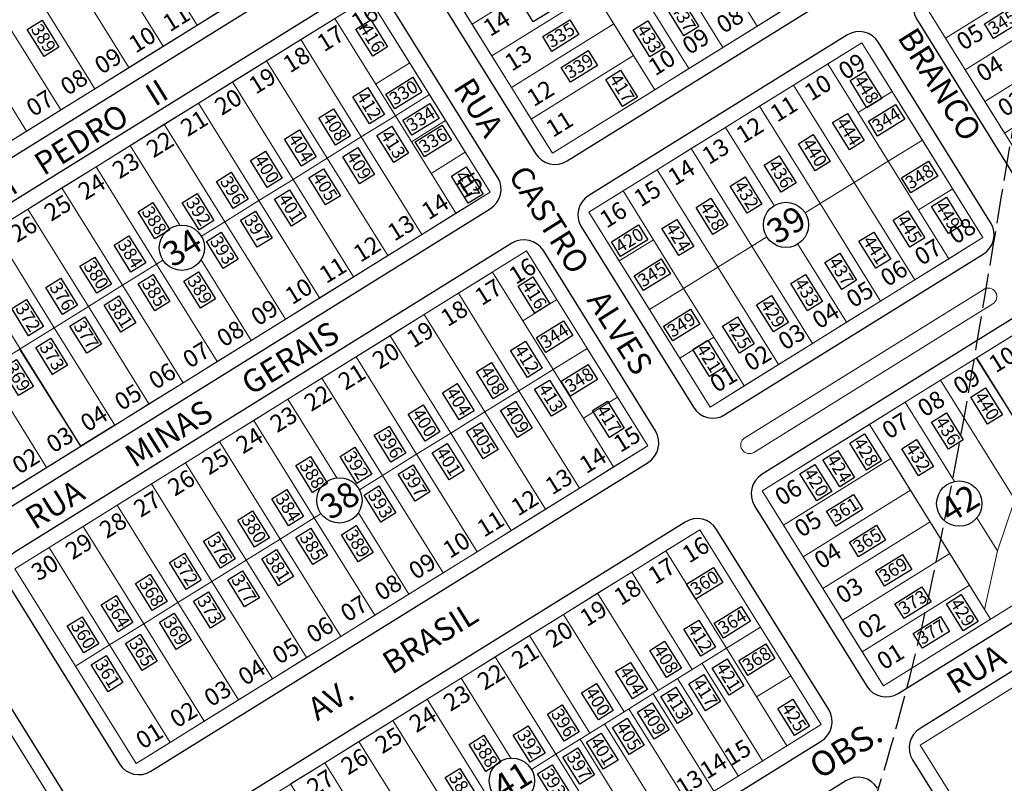
# Model space of a CAD drawing. Units: millimetres. Extents: x 278 to 16114, y -438 to 4718.
# Drawn here: x 13501 to 13844, y 2677 to 2943 of the extents above; entities that cross this region are included whole.
import ezdxf

# ---------------------------------------------------------------- set-up
doc = ezdxf.new("R2010")
doc.units = ezdxf.units.MM
doc.linetypes.add('ACAD_ISO02W100', pattern=[15, 12, -3])
for name, color, linetype in [('calçadas', 252, 'Continuous'), ('CONFRONTANTES', 7, 'Continuous'), ('N lote', 176, 'Continuous'), ('N quadra', 7, 'Continuous')]:
    doc.layers.add(name, color=color, linetype=linetype)
for name, color, linetype, lineweight in [('CANTEIROS', 3, 'Continuous', 9), ('lotes', 30, 'Continuous', 5), ('nomes ruas', 7, 'Continuous', 40), ('perimetro urbano', 253, 'Continuous', 40), ('quadras', 7, 'Continuous', 5)]:
    doc.layers.add(name, color=color, linetype=linetype, lineweight=lineweight)
doc.styles.add('style1', font='trebuc.ttf')

msp = doc.modelspace()

# ---------------------------------------------------------------- linework, layer by layer
for centre in [(13767.92832, 2871.64426), (13557.32098, 2863.6554), (13612.24966, 2775.53857), (13828.34385, 2774.42098), (13672.3561, 2677.79246)]:
    msp.add_circle(centre, 7.89011)
at = {"color": 5, "linetype": 'ACAD_ISO02W100'}
for points in [[(13389.16402, 2314.45662), (13628.35292, 2458.61666), (13752.9174, 2569.1357), (13793.50598, 2654.47337), (13957.70829, 3203.20292), (13990.25986, 3279.02645), (13984.22792, 3314.59993), (13998.10169, 3327.26163), (14019.81715, 3341.73211), (14050.58071, 3365.24667), (14064.4545, 3384.54071), (14081.94759, 3420.71704), (14112.71118, 3455.08451), (14122.36255, 3482.81973), (14145.88762, 3496.08432), (14219.59958, 3542.0788), (14261.13043, 3597.4285), (14299.30518, 3630.97372), (14322.79733, 3646.9077), (14365.78658, 3679.29686), (14378.82977, 3727.89034), (14380.01568, 3788.92852), (14357.48703, 3858.26323), (14363.54363, 3929.86222), (14369.5169, 4014.94022), (14377.25271, 4125.05877), (14394.37264, 4150.95842), (14411.49256, 4168.99565), (14455.91166, 4181.48287), (14549.58797, 4212.64187), (14645.50282, 4259.98598), (14696.42065, 4302.59579)], [(13203.47098, 2583.16953), (13198.85586, 2626.99515), (13168.85677, 2655.82788), (13168.85695, 2714.64645), (13119.24313, 2775.7718), (13160.78053, 2806.91091), (13152.70389, 2823.05721), (12966.94067, 3104.46431), (12975.01751, 3151.74981), (13008.80769, 3182.66517), (13082.1983, 3240.7401), (13171.89781, 3264.17366), (13244.2691, 3316.13541), (13313.58253, 3390.51215), (13420.41594, 3571.08023), (13526.67384, 3658.38879), (13650.94165, 3789.80177), (13720.5302, 3844.92554), (13806.26156, 3855.49023), (13903.34541, 3842.96851), (14021.88001, 3837.45076), (14115.25497, 3839.52456), (14189.26338, 3878.93194), (14218.94722, 3883.84927), (14302.74596, 3875.70847), (14342.82363, 3877.63638), (14351.39641, 3884.27731), (14357.84017, 3895.42511)]]:
    msp.add_spline(points, degree=3, dxfattribs=at)
at = {"layer": 'calçadas'}
msp.add_line((13788.80343, 2677.76791), (13615.5328, 2570.09577), dxfattribs=at)
for points in [[(13437.03038, 2857.34952), (13610.30101, 2965.02166, 0.414213562), (13612.8735, 2976.03903), (13573.81596, 3038.8921, 0.414213562), (13562.79859, 3041.46459), (13389.52797, 2933.79245, 0.414213562), (13386.95548, 2922.77508), (13426.01302, 2859.92201, 0.414213562)], [(13691.67463, 2893.93902), (13781.7074, 2949.88631, 0.414213562), (13784.27989, 2960.90367), (13745.22235, 3023.75674, 0.414213562), (13734.20499, 3026.32923), (13644.17221, 2970.38195, 0.414213562), (13641.59972, 2959.36458), (13680.65726, 2896.51151, 0.414213562)], [(13863.53436, 2878.07413), (13953.56714, 2934.02142, 0.414213562), (13956.13963, 2945.03878), (13917.08209, 3007.89185, 0.414213562), (13906.06473, 3010.46434), (13816.03195, 2954.51705, 0.414213562), (13813.45946, 2943.49969), (13852.517, 2880.64662, 0.414213562)], [(13491.56555, 2769.58919), (13664.83617, 2877.26133, 0.414213562), (13667.40866, 2888.2787), (13628.35112, 2951.13177, 0.414213562), (13617.33376, 2953.70426), (13444.06313, 2846.03212, 0.414213562), (13441.49064, 2835.01475), (13480.54818, 2772.16168, 0.414213562)], [(13746.66313, 2805.44915), (13836.69591, 2861.39644, 0.414213562), (13839.2684, 2872.4138), (13800.21086, 2935.26688, 0.414213562), (13789.1935, 2937.83937), (13699.16072, 2881.89208, 0.414213562), (13696.58823, 2870.87471), (13735.64577, 2808.02164, 0.414213562)], [(13546.55405, 2681.09933), (13719.82468, 2788.77147, 0.414213562), (13722.39717, 2799.78883), (13683.33963, 2862.6419, 0.414213562), (13672.32227, 2865.21439), (13499.05164, 2757.54225, 0.414213562), (13496.47915, 2746.52489), (13535.53669, 2683.67182, 0.414213562)], [(13807.07867, 2708.22588), (13897.11145, 2764.17316, 0.414213562), (13899.68394, 2775.19053), (13860.6264, 2838.0436, 0.414213562), (13849.60904, 2840.61609), (13759.57626, 2784.6688, 0.414213562), (13757.00377, 2773.65144), (13796.06131, 2710.79837, 0.414213562)], [(13606.96959, 2583.87605), (13780.24022, 2691.54819, 0.414213562), (13782.81271, 2702.56555), (13743.75517, 2765.41862, 0.414213562), (13732.73781, 2767.99111), (13559.46718, 2660.31897, 0.414213562), (13556.89469, 2649.30161), (13595.95223, 2586.44854, 0.414213562)], [(13862.15543, 2619.594), (13952.18821, 2675.54128, 0.414213562), (13954.7607, 2686.55865), (13915.70315, 2749.41172, 0.414213562), (13904.68579, 2751.98421), (13814.65301, 2696.03692, 0.414213562), (13812.08052, 2685.01956), (13851.13806, 2622.16649, 0.414213562)], [(13341.20298, 2553.49207), (13514.47361, 2661.16421, 0.414213562), (13517.0461, 2672.18157), (13477.98856, 2735.03464, 0.414213562), (13466.97119, 2737.60713), (13293.70057, 2629.935, 0.414213562), (13291.12808, 2618.91763), (13330.18562, 2556.06456, 0.414213562)]]:
    msp.add_lwpolyline(points, format="xyb", close=True, dxfattribs=at)
for points in [[(13676.62049, 2947.58267), (13686.04942, 2953.44191), (13689.27162, 2948.25661), (13679.84269, 2942.39737)], [(13731.68167, 2950.24362), (13737.54091, 2940.81468), (13732.35561, 2937.59248), (13726.49637, 2947.02142)], [(13837.09728, 2941.79222), (13846.52622, 2947.65146), (13849.74842, 2942.46615), (13840.31948, 2936.60692)], [(13508.6044, 2943.01689), (13514.46364, 2933.58795), (13509.27833, 2930.36575), (13503.4191, 2939.79469)], [(13623.19037, 2943.10507), (13629.04961, 2933.67613), (13623.86431, 2930.45393), (13618.00507, 2939.88287)], [(13683.10643, 2937.33271), (13692.53537, 2943.19195), (13695.75757, 2938.00664), (13686.32863, 2932.1474)], [(13719.79055, 2942.85435), (13725.64979, 2933.42542), (13720.46448, 2930.20322), (13714.60525, 2939.63215)], [(13689.59236, 2926.54328), (13699.0213, 2932.40252), (13702.2435, 2927.21721), (13692.81457, 2921.35797)], [(13710.27571, 2925.57685), (13716.13495, 2916.14791), (13710.94965, 2912.92571), (13705.09041, 2922.35465)], [(13795.46455, 2925.16209), (13801.32379, 2915.73316), (13796.13848, 2912.51096), (13790.27924, 2921.93989)], [(13628.37603, 2917.27927), (13637.80496, 2923.13851), (13641.02717, 2917.9532), (13631.59823, 2912.09397)], [(13622.10916, 2919.53165), (13627.9684, 2910.10272), (13622.7831, 2906.88052), (13616.92386, 2916.30945)], [(13610.21804, 2912.14239), (13616.07728, 2902.71345), (13610.89198, 2899.49125), (13605.03274, 2908.92019)], [(13634.32147, 2908.10825), (13643.75041, 2913.96749), (13646.97261, 2908.78218), (13637.54367, 2902.92294)], [(13796.65642, 2907.81483), (13806.08536, 2913.67407), (13809.30756, 2908.48877), (13799.87862, 2902.62953)], [(13789.34024, 2910.50691), (13795.19948, 2901.07798), (13790.01417, 2897.85578), (13784.15493, 2907.28471)], [(13598.32692, 2904.75313), (13604.18616, 2895.32419), (13599.00085, 2892.10199), (13593.14162, 2901.53092)], [(13630.50683, 2906.01776), (13636.36607, 2896.58883), (13631.18077, 2893.36662), (13625.32153, 2902.79556)], [(13638.64543, 2900.55565), (13648.07437, 2906.41488), (13651.29657, 2901.22958), (13641.86763, 2895.37034)], [(13777.44912, 2903.11765), (13783.30835, 2893.68871), (13778.12305, 2890.46651), (13772.26381, 2899.89545)], [(13586.4358, 2897.36386), (13592.29504, 2887.93492), (13587.10973, 2884.71272), (13581.25049, 2894.14166)], [(13618.61571, 2898.6285), (13624.47495, 2889.19956), (13619.28965, 2885.97736), (13613.43041, 2895.4063)], [(13765.558, 2895.72838), (13771.41723, 2886.29945), (13766.23193, 2883.07725), (13760.37269, 2892.50618)], [(13808.20401, 2887.99061), (13817.63294, 2893.84984), (13820.85514, 2888.66454), (13811.42621, 2882.8053)], [(13606.72459, 2891.23923), (13612.58383, 2881.8103), (13607.39852, 2878.5881), (13601.53929, 2888.01703)], [(13656.45083, 2891.82816), (13662.31007, 2882.39922), (13657.12477, 2879.17702), (13651.26553, 2888.60596)], [(13574.54468, 2889.9746), (13580.40392, 2880.54566), (13575.21861, 2877.32346), (13569.35937, 2886.7524)], [(13753.66687, 2888.33912), (13759.52611, 2878.91018), (13754.34081, 2875.68798), (13748.48157, 2885.11692)], [(13594.83347, 2883.84997), (13600.69271, 2874.42103), (13595.5074, 2871.19883), (13589.64817, 2880.62777)], [(13562.65356, 2882.58533), (13568.51279, 2873.1564), (13563.32749, 2869.93419), (13557.46825, 2879.36313)], [(13741.77575, 2880.94986), (13747.63499, 2871.52092), (13742.44969, 2868.29872), (13736.59045, 2877.72765)], [(13823.8516, 2881.27425), (13829.71083, 2871.84531), (13824.52553, 2868.62311), (13818.66629, 2878.05205)], [(13547.23466, 2879.38645), (13553.0939, 2869.95751), (13547.90859, 2866.73531), (13542.04936, 2876.16425)], [(13582.94235, 2876.4607), (13588.80159, 2867.03177), (13583.61628, 2863.80957), (13577.75704, 2873.2385)], [(13810.45242, 2876.53228), (13816.31166, 2867.10334), (13811.12636, 2863.88114), (13805.26712, 2873.31008)], [(13729.88463, 2873.56059), (13735.74387, 2864.13165), (13730.55856, 2860.90945), (13724.69933, 2870.33839)], [(13707.06687, 2865.77927), (13716.49581, 2871.63851), (13719.71801, 2866.45321), (13710.28907, 2860.59397)], [(13538.87131, 2867.8068), (13544.73055, 2858.37787), (13539.54525, 2855.15567), (13533.68601, 2864.5846)], [(13571.05123, 2869.07144), (13576.91046, 2859.6425), (13571.72516, 2856.4203), (13565.86592, 2865.84924)], [(13798.5613, 2869.14302), (13804.42054, 2859.71408), (13799.23523, 2856.49188), (13793.376, 2865.92082)], [(13526.98019, 2860.41754), (13532.83943, 2850.9886), (13527.65412, 2847.7664), (13521.79489, 2857.19534)], [(13715.01002, 2853.88712), (13724.43895, 2859.74636), (13727.66115, 2854.56105), (13718.23222, 2848.70182)], [(13786.67018, 2861.75375), (13792.52942, 2852.32482), (13787.34411, 2849.10261), (13781.48488, 2858.53155)], [(13515.08907, 2853.02827), (13520.94831, 2843.59934), (13515.763, 2840.37714), (13509.90377, 2849.80607)], [(13547.26898, 2854.29291), (13553.12822, 2844.86397), (13547.94292, 2841.64177), (13542.08368, 2851.07071)], [(13563.13957, 2855.25656), (13568.9988, 2845.82763), (13563.8135, 2842.60542), (13557.95426, 2852.03436)], [(13679.72646, 2853.51365), (13685.5857, 2844.08472), (13680.40039, 2840.86251), (13674.54116, 2850.29145)], [(13774.77906, 2854.36449), (13780.6383, 2844.93555), (13775.45299, 2841.71335), (13769.59375, 2851.14229)], [(13503.19795, 2845.63901), (13509.05719, 2836.21007), (13503.87188, 2832.98787), (13498.01264, 2842.41681)], [(13535.37786, 2846.90365), (13541.2371, 2837.47471), (13536.05179, 2834.25251), (13530.19256, 2843.68145)], [(13762.88794, 2846.97522), (13768.74717, 2837.54629), (13763.56187, 2834.32409), (13757.70263, 2843.75302)], [(13725.22262, 2836.33205), (13734.65155, 2842.19128), (13737.87375, 2837.00598), (13728.44482, 2831.14674)], [(13523.48674, 2839.51438), (13529.34598, 2830.08545), (13524.16067, 2826.86324), (13518.30144, 2836.29218)], [(13750.99682, 2839.58596), (13756.85605, 2830.15702), (13751.67075, 2826.93482), (13745.81151, 2836.36376)], [(13680.96775, 2832.36813), (13690.39668, 2838.22737), (13693.61888, 2833.04207), (13684.18995, 2827.18283)], [(13511.59562, 2832.12512), (13517.45486, 2822.69618), (13512.26955, 2819.47398), (13506.41031, 2828.90292)], [(13677.09767, 2831.04179), (13682.95691, 2821.61285), (13677.7716, 2818.39065), (13671.91237, 2827.81959)], [(13740.62452, 2831.4103), (13746.48376, 2821.98137), (13741.29846, 2818.75917), (13735.43922, 2828.1881)], [(13499.7045, 2824.73585), (13505.56374, 2815.30692), (13500.37843, 2812.08472), (13494.51919, 2821.51365)], [(13665.20655, 2823.65252), (13671.06579, 2814.22359), (13665.88048, 2811.00138), (13660.02125, 2820.43032)], [(13689.59203, 2817.07823), (13699.02097, 2822.93747), (13702.24317, 2817.75216), (13692.81423, 2811.89292)], [(13653.31543, 2816.26326), (13659.17467, 2806.83432), (13653.98936, 2803.61212), (13648.13012, 2813.04106)], [(13685.49534, 2817.52789), (13691.35458, 2808.09896), (13686.16927, 2804.87676), (13680.31004, 2814.30569)], [(13837.4991, 2814.77849), (13843.35834, 2805.34955), (13838.17303, 2802.12735), (13832.3138, 2811.55629)], [(13641.42431, 2808.87399), (13647.28354, 2799.44506), (13642.09824, 2796.22286), (13636.239, 2805.65179)], [(13673.60422, 2810.13863), (13679.46346, 2800.70969), (13674.27815, 2797.48749), (13668.41892, 2806.91643)], [(13705.6864, 2810.15357), (13711.54564, 2800.72464), (13706.36033, 2797.50243), (13700.50109, 2806.93137)], [(13823.85137, 2806.05777), (13829.7106, 2796.62884), (13824.5253, 2793.40664), (13818.66606, 2802.83557)], [(13629.53319, 2801.48473), (13635.39242, 2792.05579), (13630.20712, 2788.83359), (13624.34788, 2798.26253)], [(13661.7131, 2802.74937), (13667.57234, 2793.32043), (13662.38703, 2790.09823), (13656.52779, 2799.52716)], [(13795.31691, 2798.71406), (13801.17615, 2789.28512), (13795.99084, 2786.06292), (13790.13161, 2795.49186)], [(13617.64206, 2794.09546), (13623.5013, 2784.66653), (13618.316, 2781.44433), (13612.45676, 2790.87326)], [(13649.82198, 2795.3601), (13655.68122, 2785.93116), (13650.49591, 2782.70896), (13644.63667, 2792.1379)], [(13813.47907, 2796.79202), (13819.33831, 2787.36308), (13814.153, 2784.14088), (13808.29377, 2793.56982)], [(13602.22317, 2790.89658), (13608.08241, 2781.46765), (13602.8971, 2778.24545), (13597.03786, 2787.67438)], [(13785.98977, 2792.94927), (13791.84901, 2783.52033), (13786.6637, 2780.29813), (13780.80446, 2789.72707)], [(13637.93086, 2787.97084), (13643.79009, 2778.5419), (13638.60479, 2775.3197), (13632.74555, 2784.74864)], [(13777.99508, 2788.07137), (13783.85432, 2778.64244), (13778.66901, 2775.42024), (13772.80977, 2784.84917)], [(13626.03973, 2780.58157), (13631.89897, 2771.15264), (13626.71367, 2767.93043), (13620.85443, 2777.35937)], [(13593.85982, 2779.31694), (13599.71906, 2769.888), (13594.53375, 2766.6658), (13588.67452, 2776.09473)], [(13782.07321, 2771.7746), (13791.50215, 2777.63384), (13794.72435, 2772.44853), (13785.29541, 2766.5893)], [(13581.9687, 2771.92767), (13587.82794, 2762.49873), (13582.64263, 2759.27653), (13576.78339, 2768.70547)], [(13618.12807, 2766.76669), (13623.98731, 2757.33776), (13618.80201, 2754.11556), (13612.94277, 2763.54449)], [(13790.01636, 2761.01503), (13799.4453, 2766.87427), (13802.6675, 2761.68896), (13793.23856, 2755.82972)], [(13570.07758, 2764.53841), (13575.93682, 2755.10947), (13570.75151, 2751.88727), (13564.89227, 2761.31621)], [(13602.25749, 2765.80304), (13608.11673, 2756.37411), (13602.93142, 2753.15191), (13597.07219, 2762.58084)], [(13558.18646, 2757.14914), (13564.04569, 2747.72021), (13558.86039, 2744.498), (13553.00115, 2753.92694)], [(13590.36637, 2758.41378), (13596.22561, 2748.98484), (13591.0403, 2745.76264), (13585.18107, 2755.19158)], [(13799.09425, 2750.82175), (13808.52319, 2756.68099), (13811.74539, 2751.49568), (13802.31645, 2745.63645)], [(13546.29533, 2749.75988), (13552.15457, 2740.33094), (13546.96927, 2737.10874), (13541.11003, 2746.53768)], [(13578.47525, 2751.02452), (13584.33449, 2741.59558), (13579.14918, 2738.37338), (13573.28994, 2747.80231)], [(13733.2793, 2746.29161), (13742.70823, 2752.15085), (13745.93043, 2746.96555), (13736.5015, 2741.10631)], [(13566.58413, 2743.63525), (13572.44336, 2734.20631), (13567.25806, 2730.98411), (13561.39882, 2740.41305)], [(13805.90266, 2739.49589), (13815.33159, 2745.35513), (13818.55379, 2740.16983), (13809.12486, 2734.31059)], [(13829.03893, 2742.74304), (13834.89817, 2733.3141), (13829.71287, 2730.0919), (13823.85363, 2739.52084)], [(13534.40421, 2742.37061), (13540.26345, 2732.94168), (13535.07815, 2729.71948), (13529.21891, 2739.14841)], [(13554.69301, 2736.24599), (13560.55224, 2726.81705), (13555.36694, 2723.59485), (13549.5077, 2733.02379)], [(13742.92455, 2732.70058), (13752.35349, 2738.55982), (13755.57569, 2733.37451), (13746.14676, 2727.51528)], [(13522.51309, 2734.98135), (13528.37233, 2725.55241), (13523.18702, 2722.33021), (13517.32779, 2731.75915)], [(13737.51321, 2733.81851), (13743.37245, 2724.38957), (13738.18714, 2721.16737), (13732.32791, 2730.59631)], [(13812.32077, 2729.16759), (13821.7497, 2735.02683), (13824.9719, 2729.84153), (13815.54297, 2723.98229)], [(13542.80188, 2728.85672), (13548.66112, 2719.42779), (13543.47582, 2716.20558), (13537.61658, 2725.63452)], [(13725.62209, 2726.42924), (13731.48133, 2717.00031), (13726.29602, 2713.77811), (13720.43678, 2723.20704)], [(13751.43506, 2719.67584), (13760.864, 2725.53508), (13764.0862, 2720.34978), (13754.65726, 2714.49054)], [(13530.91076, 2721.46746), (13536.77, 2712.03852), (13531.58469, 2708.81632), (13525.72546, 2718.24526)], [(13713.73097, 2719.03998), (13719.5902, 2709.61104), (13714.4049, 2706.38884), (13708.54566, 2715.81778)], [(13747.40423, 2720.30461), (13753.26346, 2710.87568), (13748.07816, 2707.65347), (13742.21892, 2717.08241)], [(13739.24654, 2714.77909), (13745.10578, 2705.35015), (13739.92047, 2702.12795), (13734.06124, 2711.55689)], [(13701.83985, 2711.65072), (13707.69908, 2702.22178), (13702.51378, 2698.99958), (13696.65454, 2708.42851)], [(13729.48392, 2710.42679), (13735.34315, 2700.99786), (13730.15785, 2697.77566), (13724.29861, 2707.20459)], [(13721.32623, 2704.90127), (13727.18547, 2695.47233), (13722.00017, 2692.25013), (13716.14093, 2701.67907)], [(13770.25654, 2706.21965), (13776.11578, 2696.79071), (13770.93048, 2693.56851), (13765.07124, 2702.99745)], [(13689.94872, 2704.26145), (13695.80796, 2694.83251), (13690.62266, 2691.61031), (13684.76342, 2701.03925)], [(13712.60847, 2699.56212), (13718.46771, 2690.13319), (13713.2824, 2686.91099), (13707.42316, 2696.33992)], [(13678.0576, 2696.87219), (13683.91684, 2687.44325), (13678.73154, 2684.22105), (13672.8723, 2693.64999)], [(13662.63871, 2693.67331), (13668.49794, 2684.24437), (13663.31264, 2681.02217), (13657.4534, 2690.4511)], [(13703.51738, 2694.40934), (13709.37662, 2684.98041), (13704.19132, 2681.7582), (13698.33208, 2691.18714)], [(13695.35965, 2689.25656), (13701.21889, 2679.82762), (13696.03359, 2676.60542), (13690.17435, 2686.03436)], [(13654.27536, 2682.09366), (13660.1346, 2672.66472), (13654.94929, 2669.44252), (13649.09005, 2678.87146)], [(13686.45527, 2683.35829), (13692.31451, 2673.92936), (13687.12921, 2670.70716), (13681.26997, 2680.13609)]]:
    msp.add_lwpolyline(points, close=True, dxfattribs=at)
msp.add_arc((13793.02586, 2670.97298), 8, 31.8572402, 121.8572402, dxfattribs=at)
at = {"layer": 'CANTEIROS', "extrusion": (0, 0, -1)}
msp.add_lwpolyline([(-13752.60901, 2793.25803), (-13752.60901, 2793.25803, 0.414213562), (-13753.5737, 2797.38954), (-13836.85851, 2849.14358, 0.414213562), (-13840.99002, 2848.17889), (-13840.99002, 2848.17889, 0.414213562), (-13840.02534, 2844.04738), (-13756.74052, 2792.29335, 0.414213562)], format="xyb", close=True, dxfattribs=at)
at = {"layer": 'CONFRONTANTES', "color": 1, "linetype": 'Continuous'}
for p, q in [((13522.05179, 2794.4204), (13500.85519, 2828.34229)), ((13533.94291, 2801.80967), (13522.05179, 2794.4204))]:
    msp.add_line(p, q, dxfattribs=at)
at = {"layer": 'lotes'}
for p, q in [((13782.4895, 2927.78669), (13794.38062, 2935.17595)), ((13794.38062, 2935.17595), (13815.4928, 2901.20132)), ((13803.60168, 2893.81205), (13782.4895, 2927.78669)), ((13804.93671, 2918.18863), (13793.04559, 2910.79937)), ((13815.4928, 2901.20132), (13803.60168, 2893.81205)), ((13826.04889, 2884.214), (13814.15777, 2876.82474))]:
    msp.add_line(p, q, dxfattribs=at)
for points in [[(13562.6456, 2941.29485), (13574.53672, 2948.68411), (13553.42453, 2982.65874), (13541.53341, 2975.26948)], [(13757.83423, 2940.93802), (13769.72536, 2948.32729), (13748.61317, 2982.30192), (13736.72205, 2974.91266)], [(13550.75448, 2933.90558), (13562.6456, 2941.29485), (13541.53341, 2975.26948), (13529.64229, 2967.88022)], [(13658.51386, 2941.61882), (13694.18723, 2963.78662), (13687.32577, 2974.82837), (13651.6524, 2952.66058)], [(13745.94311, 2933.54876), (13757.83423, 2940.93802), (13736.72205, 2974.91266), (13724.83093, 2967.52339)], [(13823.51214, 2936.79569), (13861.7336, 2960.5469), (13854.34434, 2972.43802), (13816.12288, 2948.68681)], [(13538.86335, 2926.51632), (13550.75448, 2933.90558), (13529.64229, 2967.88022), (13517.75117, 2960.49095)], [(13665.37532, 2930.57707), (13701.04869, 2952.74486), (13694.18723, 2963.78662), (13658.51386, 2941.61882)], [(13830.3736, 2925.75393), (13868.59506, 2949.50514), (13861.7336, 2960.5469), (13823.51214, 2936.79569)], [(13672.23678, 2919.53531), (13707.91015, 2941.70311), (13701.04869, 2952.74486), (13665.37532, 2930.57707)], [(13610.62976, 2943.65158), (13622.52088, 2951.04084), (13643.63306, 2917.06621), (13631.74194, 2909.67694)], [(13837.23506, 2914.71218), (13875.45652, 2938.46339), (13868.59506, 2949.50514), (13830.3736, 2925.75393)], [(13503.18999, 2904.34852), (13515.08111, 2911.73779), (13493.96893, 2945.71242), (13482.07781, 2938.32316)], [(13598.73864, 2936.26231), (13610.62976, 2943.65158), (13631.74194, 2909.67694), (13619.85082, 2902.28768)], [(13679.09824, 2908.49356), (13714.77161, 2930.66135), (13707.91015, 2941.70311), (13672.23678, 2919.53531)], [(13491.29887, 2896.95926), (13503.18999, 2904.34852), (13482.07781, 2938.32316), (13470.18668, 2930.93389)], [(13844.09652, 2903.67042), (13882.31798, 2927.42163), (13875.45652, 2938.46339), (13837.23506, 2914.71218)], [(13586.84752, 2928.87305), (13598.73864, 2936.26231), (13619.85082, 2902.28768), (13607.9597, 2894.89842)], [(13574.95639, 2921.48378), (13586.84752, 2928.87305), (13607.9597, 2894.89842), (13596.06858, 2887.50915)], [(13686.48751, 2896.60244), (13722.16087, 2918.77023), (13714.77161, 2930.66135), (13679.09824, 2908.49356)], [(13770.59837, 2920.39742), (13782.4895, 2927.78669), (13803.60168, 2893.81205), (13791.71056, 2886.42279)], [(13563.06527, 2914.09452), (13574.95639, 2921.48378), (13596.06858, 2887.50915), (13584.17746, 2880.11989)], [(13758.70725, 2913.00816), (13770.59837, 2920.39742), (13791.71056, 2886.42279), (13779.81944, 2879.03352)], [(13652.85413, 2875.70231), (13664.74525, 2883.09158), (13643.63306, 2917.06621), (13631.74194, 2909.67694)], [(13551.17415, 2906.70525), (13563.06527, 2914.09452), (13584.17746, 2880.11989), (13572.28634, 2872.73062)], [(13640.96301, 2868.31305), (13652.85413, 2875.70231), (13631.74194, 2909.67694), (13619.85082, 2902.28768)], [(13629.07188, 2860.92378), (13640.96301, 2868.31305), (13619.85082, 2902.28768), (13607.9597, 2894.89842)], [(13824.71386, 2859.83742), (13836.60499, 2867.22668), (13815.4928, 2901.20132), (13803.60168, 2893.81205)], [(13723.03389, 2890.84036), (13734.92501, 2898.22963), (13756.03719, 2864.255), (13744.14607, 2856.86573)], [(13617.18076, 2853.53452), (13629.07188, 2860.92378), (13607.9597, 2894.89842), (13596.06858, 2887.50915)], [(13812.82274, 2852.44816), (13824.71386, 2859.83742), (13803.60168, 2893.81205), (13791.71056, 2886.42279)], [(13515.50079, 2884.53746), (13527.39191, 2891.92673), (13548.50409, 2857.95209), (13536.61297, 2850.56283)], [(13711.14277, 2883.4511), (13723.03389, 2890.84036), (13744.14607, 2856.86573), (13732.25495, 2849.47647)], [(13605.28964, 2846.14525), (13617.18076, 2853.53452), (13596.06858, 2887.50915), (13584.17746, 2880.11989)], [(13503.60966, 2877.1482), (13515.50079, 2884.53746), (13536.61297, 2850.56283), (13524.72185, 2843.17356)], [(13699.25165, 2876.06183), (13711.14277, 2883.4511), (13732.25495, 2849.47647), (13720.36383, 2842.0872)], [(13800.93162, 2845.05889), (13812.82274, 2852.44816), (13791.71056, 2886.42279), (13779.81944, 2879.03352)], [(13593.39852, 2838.75599), (13605.28964, 2846.14525), (13584.17746, 2880.11989), (13572.28634, 2872.73062)], [(13491.71854, 2869.75893), (13503.60966, 2877.1482), (13524.72185, 2843.17356), (13512.83073, 2835.7843)], [(13479.82742, 2862.36967), (13491.71854, 2869.75893), (13512.83073, 2835.7843), (13500.93961, 2828.39504)], [(13765.25826, 2822.8911), (13777.14938, 2830.28036), (13756.03719, 2864.255), (13744.14607, 2856.86573)], [(13467.9363, 2854.9804), (13479.82742, 2862.36967), (13500.93961, 2828.39504), (13489.04848, 2821.00577)], [(13557.72515, 2816.5882), (13569.61628, 2823.97746), (13548.50409, 2857.95209), (13536.61297, 2850.56283)], [(13753.36713, 2815.50183), (13765.25826, 2822.8911), (13744.14607, 2856.86573), (13732.25495, 2849.47647)], [(13653.72714, 2847.77245), (13665.61827, 2855.16171), (13686.73045, 2821.18708), (13674.83933, 2813.79781)], [(13545.83403, 2809.19893), (13557.72515, 2816.5882), (13536.61297, 2850.56283), (13524.72185, 2843.17356)], [(13741.47601, 2808.11257), (13753.36713, 2815.50183), (13732.25495, 2849.47647), (13720.36383, 2842.0872)], [(13641.83602, 2840.38318), (13653.72714, 2847.77245), (13674.83933, 2813.79781), (13662.94821, 2806.40855)], [(13533.94291, 2801.80967), (13545.83403, 2809.19893), (13524.72185, 2843.17356), (13512.83073, 2835.7843)], [(13629.9449, 2832.99392), (13641.83602, 2840.38318), (13662.94821, 2806.40855), (13651.05709, 2799.01928)], [(13522.05179, 2794.4204), (13533.94291, 2801.80967), (13512.83073, 2835.7843), (13500.93961, 2828.39504)], [(13852.35673, 2796.40692), (13861.65762, 2826.91092), (13854.79616, 2837.95267), (13834.41138, 2825.28536)], [(13618.05378, 2825.60465), (13629.9449, 2832.99392), (13651.05709, 2799.01928), (13639.16596, 2791.63002)], [(13510.16067, 2787.03114), (13522.05179, 2794.4204), (13500.93961, 2828.39504), (13489.04848, 2821.00577)], [(13707.84263, 2787.21244), (13719.73376, 2794.60171), (13698.62157, 2828.57634), (13686.73045, 2821.18708)], [(13606.16266, 2818.21539), (13618.05378, 2825.60465), (13639.16596, 2791.63002), (13627.27484, 2784.24075)], [(13847.70319, 2775.85493), (13852.35673, 2796.40692), (13834.2415, 2825.1798), (13821.84076, 2817.47385)], [(13498.26955, 2779.64187), (13510.16067, 2787.03114), (13489.04848, 2821.00577), (13477.15736, 2813.61651)], [(13695.95151, 2779.82318), (13707.84263, 2787.21244), (13686.73045, 2821.18708), (13674.83933, 2813.79781)], [(13684.06039, 2772.43391), (13695.95151, 2779.82318), (13674.83933, 2813.79781), (13662.94821, 2806.40855)], [(13672.16927, 2765.04465), (13684.06039, 2772.43391), (13662.94821, 2806.40855), (13651.05709, 2799.01928)], [(13570.48929, 2796.04759), (13582.38042, 2803.43686), (13603.4926, 2769.46223), (13591.60148, 2762.07296)], [(13767.05645, 2766.94744), (13804.42854, 2790.17084), (13797.03928, 2802.06196), (13759.66718, 2778.83856)], [(13660.27815, 2757.65539), (13672.16927, 2765.04465), (13651.05709, 2799.01928), (13639.16596, 2791.63002)], [(13558.59817, 2788.65833), (13570.48929, 2796.04759), (13591.60148, 2762.07296), (13579.71036, 2754.6837)], [(13648.38703, 2750.26612), (13660.27815, 2757.65539), (13639.16596, 2791.63002), (13627.27484, 2784.24075)], [(13546.70705, 2781.26907), (13558.59817, 2788.65833), (13579.71036, 2754.6837), (13567.81924, 2747.29443)], [(13773.91791, 2755.90568), (13811.29, 2779.12908), (13804.42854, 2790.17084), (13767.05645, 2766.94744)], [(13534.81593, 2773.8798), (13546.70705, 2781.26907), (13567.81924, 2747.29443), (13555.92811, 2739.90517)], [(13780.77937, 2744.86392), (13818.15146, 2768.08733), (13811.29, 2779.12908), (13773.91791, 2755.90568)], [(13522.92481, 2766.49054), (13534.81593, 2773.8798), (13555.92811, 2739.90517), (13544.03699, 2732.5159)], [(13612.71366, 2728.09833), (13624.60478, 2735.48759), (13603.4926, 2769.46223), (13591.60148, 2762.07296)], [(13787.64083, 2733.82217), (13825.01292, 2757.04557), (13818.15146, 2768.08733), (13780.77937, 2744.86392)], [(13511.03369, 2759.10127), (13522.92481, 2766.49054), (13544.03699, 2732.5159), (13532.14587, 2725.12664)], [(13600.82254, 2720.70906), (13612.71366, 2728.09833), (13591.60148, 2762.07296), (13579.71036, 2754.6837)], [(13499.14256, 2751.71201), (13511.03369, 2759.10127), (13532.14587, 2725.12664), (13520.25475, 2717.73737)], [(13794.50229, 2722.78041), (13831.87438, 2746.00381), (13825.01292, 2757.04557), (13787.64083, 2733.82217)], [(13588.93142, 2713.3198), (13600.82254, 2720.70906), (13579.71036, 2754.6837), (13567.81924, 2747.29443)], [(13702.25156, 2743.1599), (13714.14268, 2750.54917), (13735.25487, 2716.57453), (13723.36375, 2709.18527)], [(13577.0403, 2705.93053), (13588.93142, 2713.3198), (13567.81924, 2747.29443), (13555.92811, 2739.90517)], [(13801.89155, 2710.88929), (13839.26365, 2734.11269), (13831.87438, 2746.00381), (13794.50229, 2722.78041)], [(13690.36044, 2735.77064), (13702.25156, 2743.1599), (13723.36375, 2709.18527), (13711.47262, 2701.79601)], [(13565.14918, 2698.54127), (13577.0403, 2705.93053), (13555.92811, 2739.90517), (13544.03699, 2732.5159)], [(13678.46932, 2728.38137), (13690.36044, 2735.77064), (13711.47262, 2701.79601), (13699.5815, 2694.40674)], [(13553.25805, 2691.15201), (13565.14918, 2698.54127), (13544.03699, 2732.5159), (13532.14587, 2725.12664)], [(13666.5782, 2720.99211), (13678.46932, 2728.38137), (13699.5815, 2694.40674), (13687.69038, 2687.01748)], [(13541.36693, 2683.76274), (13553.25805, 2691.15201), (13532.14587, 2725.12664), (13520.25475, 2717.73737)], [(13630.90483, 2698.82432), (13642.79595, 2706.21358), (13663.90814, 2672.23895), (13652.01702, 2664.84968)], [(13502.49156, 2659.60519), (13514.38268, 2666.99445), (13493.2705, 2700.96909), (13481.37938, 2693.57982)], [(13619.01371, 2691.43505), (13630.90483, 2698.82432), (13652.01702, 2664.84968), (13640.12589, 2657.46042)], [(13607.12259, 2684.04579), (13619.01371, 2691.43505), (13640.12589, 2657.46042), (13628.23477, 2650.07115)], [(13595.23147, 2676.65652), (13607.12259, 2684.04579), (13628.23477, 2650.07115), (13616.34365, 2642.68189)]]:
    msp.add_lwpolyline(points, close=True, dxfattribs=at)
for points in [[(13717.09587, 2953.44601), (13734.05199, 2926.15949), (13745.94311, 2933.54876), (13724.83093, 2967.52339), (13720.06608, 2964.56246)], [(13509.53838, 2947.18235), (13526.97223, 2919.12705), (13538.86335, 2926.51632), (13517.75117, 2960.49095), (13509.37537, 2955.28614)], [(13706.6629, 2956.23359), (13701.04869, 2952.74486), (13722.16087, 2918.77023), (13734.05199, 2926.15949), (13717.09587, 2953.44601)], [(13495.97227, 2946.95732), (13493.96893, 2945.71242), (13515.08111, 2911.73779), (13526.97223, 2919.12705), (13509.53838, 2947.18235)], [(13636.7716, 2928.10796), (13624.88048, 2920.7187)], [(13763.76388, 2878.34585), (13746.81613, 2905.61889), (13758.70725, 2913.00816), (13779.81944, 2879.03352), (13774.6299, 2875.80869)], [(13649.25243, 2908.02329), (13637.3613, 2900.63403)], [(13556.56259, 2871.50898), (13539.28303, 2899.31599), (13551.17415, 2906.70525), (13572.28634, 2872.73062), (13564.12121, 2867.65673)], [(13761.22673, 2867.47982), (13756.03719, 2864.255), (13734.92501, 2898.22963), (13746.81613, 2905.61889), (13763.76388, 2878.34585)], [(13550.72195, 2859.33029), (13548.50409, 2857.95209), (13527.39191, 2891.92673), (13539.28303, 2899.31599), (13556.56259, 2871.50898)], [(13644.22276, 2889.59227), (13656.11389, 2896.98153)], [(13772.09275, 2864.94267), (13789.0405, 2837.66963), (13800.93162, 2845.05889), (13779.81944, 2879.03352), (13774.6299, 2875.80869)], [(13564.02664, 2859.49752), (13581.5074, 2831.36672), (13593.39852, 2838.75599), (13572.28634, 2872.73062), (13564.12121, 2867.65673)], [(13721.69886, 2866.46378), (13709.80774, 2859.07452)], [(13761.22673, 2867.47982), (13756.03719, 2864.255), (13777.14938, 2830.28036), (13789.0405, 2837.66963), (13772.09275, 2864.94267)], [(13550.72195, 2859.33029), (13548.50409, 2857.95209), (13569.61628, 2823.97746), (13581.5074, 2831.36672), (13564.02664, 2859.49752)], [(13688.06548, 2845.56366), (13676.17436, 2838.17439)], [(13742.81104, 2832.48915), (13730.91992, 2825.09989)], [(13611.33001, 2783.3749), (13594.27154, 2810.82612), (13606.16266, 2818.21539), (13627.27484, 2784.24075), (13619.22009, 2779.23545)], [(13834.48404, 2769.46599), (13841.6361, 2757.95659), (13847.70319, 2775.85493), (13821.84076, 2817.47385), (13809.44002, 2809.76791), (13826.62037, 2782.12055)], [(13709.17766, 2811.58902), (13697.28654, 2804.19976)], [(13605.84823, 2770.92604), (13603.4926, 2769.46223), (13582.38042, 2803.43686), (13594.27154, 2810.82612), (13611.33001, 2783.3749)], [(13826.62037, 2782.12055), (13809.44002, 2809.76791), (13797.03928, 2802.06196), (13837.15243, 2737.51016), (13841.6361, 2757.95659), (13834.48404, 2769.46599)], [(13618.86844, 2771.24374), (13636.49591, 2742.87686), (13648.38703, 2750.26612), (13627.27484, 2784.24075), (13619.22009, 2779.23545)], [(13605.84823, 2770.92604), (13603.4926, 2769.46223), (13624.60478, 2735.48759), (13636.49591, 2742.87686), (13618.86844, 2771.24374)], [(13726.0338, 2757.93843), (13737.92493, 2765.3277), (13759.03711, 2731.35306), (13747.14599, 2723.9638)], [(13747.14599, 2723.9638), (13747.14599, 2723.9638), (13735.25487, 2716.57453), (13714.14268, 2750.54917), (13726.0338, 2757.93843)], [(13672.04094, 2685.67627), (13654.68708, 2713.60284), (13666.5782, 2720.99211), (13687.69038, 2687.01748), (13679.19032, 2681.73545)], [(13665.79432, 2673.41104), (13663.90814, 2672.23895), (13642.79595, 2706.21358), (13654.68708, 2713.60284), (13672.04094, 2685.67627)], [(13679.28514, 2674.01858), (13696.91144, 2645.65358), (13708.80257, 2653.04284), (13687.69038, 2687.01748), (13679.19032, 2681.73545)]]:
    msp.add_lwpolyline(points, dxfattribs=at)
at = {"layer": 'perimetro urbano'}
msp.add_open_spline([(14578.01675, 2711.24393), (14262.99595, 2510.62962), (13947.97516, 2310.01532), (13598.46978, 2117.01009)], degree=3, dxfattribs=at)
at = {"layer": 'quadras'}
for p, q in [((13737.92493, 2765.3277), (13559.5581, 2654.48873)), ((13780.14929, 2697.37843), (13737.92493, 2765.3277)), ((13747.14599, 2723.9638), (13726.0338, 2757.93843)), ((13768.25817, 2689.98917), (13747.14599, 2723.9638)), ((13759.76451, 2684.71112), (13738.65233, 2718.68575)), ((13751.27086, 2679.43307), (13730.15867, 2713.40771)), ((13757.70208, 2706.97648), (13769.5932, 2714.36575)), ((13742.7772, 2674.15503), (13721.66501, 2708.12966)), ((13734.28354, 2668.87698), (13713.17136, 2702.85161)), ((13601.78247, 2586.53946), (13780.14929, 2697.37843)), ((13725.78988, 2663.59894), (13704.6777, 2697.57357)), ((13717.29622, 2658.32089), (13696.18404, 2692.29552))]:
    msp.add_line(p, q, dxfattribs=at)
for points in [[(13431.84326, 2860.01294), (13610.21008, 2970.8519), (13567.98571, 3038.80117), (13389.61889, 2927.9622)], [(13686.48751, 2896.60244), (13781.61648, 2955.71655), (13739.39211, 3023.66582), (13644.26314, 2964.5517)], [(13858.34724, 2880.73755), (13953.47622, 2939.85166), (13911.25185, 3007.80093), (13816.12288, 2948.68681)], [(13486.37843, 2772.25261), (13664.74525, 2883.09158), (13622.52088, 2951.04084), (13444.15406, 2840.20188)], [(13741.47601, 2808.11257), (13836.60499, 2867.22668), (13794.38062, 2935.17595), (13699.25165, 2876.06183)], [(13541.36693, 2683.76274), (13719.73376, 2794.60171), (13677.50939, 2862.55097), (13499.14256, 2751.71201)], [(13801.89155, 2710.88929), (13897.02052, 2770.00341), (13854.79616, 2837.95267), (13759.66718, 2778.83856)], [(13856.96831, 2622.25741), (13952.09728, 2681.37153), (13909.87291, 2749.32079), (13814.74394, 2690.20668)], [(13336.01586, 2556.15549), (13514.38268, 2666.99445), (13472.15832, 2734.94372), (13293.79149, 2624.10475)]]:
    msp.add_lwpolyline(points, close=True, dxfattribs=at)

# ---------------------------------------------------------------- texts
at = {"layer": 'N lote', "style": 'style1'}
for s, p in [('11', (13553.09451, 2938.72588)), ('16', (13618.7542, 2939.16336)), ('14', (13664.78612, 2937.09195)), ('08', (13746.10303, 2938.17445)), ('05', (13829.78439, 2932.26881)), ('10', (13541.20338, 2931.33662)), ('17', (13606.86308, 2931.7741)), ('09', (13734.21191, 2930.78518)), ('09', (13529.31226, 2923.94735)), ('18', (13594.97195, 2924.38483)), ('13', (13672.3078, 2924.98773)), ('10', (13722.32079, 2923.39592)), ('09', (13788.63342, 2922.0024)), ('04', (13836.64585, 2921.22705)), ('08', (13517.42114, 2916.55809)), ('19', (13583.08083, 2916.99557)), ('12', (13679.98618, 2912.63135)), ('10', (13776.7423, 2914.61314)), ('07', (13505.53002, 2909.16883)), ('20', (13571.18971, 2909.6063)), ('03', (13844.16753, 2909.12284)), ('11', (13764.85118, 2907.22388)), ('21', (13559.29859, 2902.21704)), ('11', (13686.646, 2901.91408)), ('12', (13752.96006, 2899.83461)), ('22', (13547.40747, 2894.82777)), ('13', (13741.06894, 2892.44535)), ('23', (13535.51635, 2887.43851)), ('14', (13729.17782, 2885.05608)), ('24', (13523.62522, 2880.04925)), ('15', (13655.19416, 2880.52261)), ('15', (13717.28669, 2877.66682)), ('25', (13511.7341, 2872.65998)), ('14', (13643.30304, 2873.13335)), ('16', (13705.39557, 2870.27755)), ('26', (13499.84298, 2865.27072)), ('13', (13631.41191, 2865.74408)), ('08', (13827.05389, 2864.65772)), ('12', (13619.52079, 2858.35482)), ('07', (13815.16277, 2857.26846)), ('11', (13607.62967, 2850.96555)), ('16', (13673.7427, 2850.67349)), ('06', (13803.27165, 2849.87919)), ('10', (13595.73855, 2843.57629)), ('17', (13661.85158, 2843.28423)), ('05', (13791.38053, 2842.48993)), ('09', (13583.84743, 2836.18703)), ('18', (13649.96046, 2835.89496)), ('04', (13779.48941, 2835.10066)), ('08', (13571.95631, 2828.79776)), ('19', (13638.06934, 2828.5057)), ('03', (13767.59829, 2827.7114)), ('07', (13560.06519, 2821.4085)), ('20', (13626.17822, 2821.11644)), ('02', (13755.70717, 2820.32213)), ('10', (13841.04156, 2819.80356)), ('06', (13548.17406, 2814.01923)), ('21', (13614.2871, 2813.72717)), ('01', (13743.81604, 2812.93287)), ('09', (13828.64082, 2812.09761)), ('05', (13536.28294, 2806.62997)), ('22', (13602.39598, 2806.33791)), ('08', (13816.24008, 2804.39166)), ('04', (13524.39182, 2799.2407)), ('23', (13590.50485, 2798.94864)), ('07', (13803.83934, 2796.68571)), ('03', (13512.5007, 2791.85144)), ('15', (13710.18267, 2792.03274)), ('24', (13578.61373, 2791.55938)), ('02', (13500.60958, 2784.46217)), ('25', (13566.72261, 2784.17011)), ('14', (13698.29154, 2784.64348)), ('26', (13554.83149, 2776.78085)), ('13', (13686.40042, 2777.25422)), ('06', (13766.46724, 2773.46231)), ('27', (13542.94037, 2769.39158)), ('12', (13674.5093, 2769.86495)), ('28', (13531.04925, 2762.00232)), ('11', (13662.61818, 2762.47569)), ('05', (13773.3287, 2762.42056)), ('29', (13519.15812, 2754.61306)), ('10', (13650.72706, 2755.08642)), ('16', (13734.15824, 2753.45022)), ('04', (13780.19016, 2751.3788)), ('30', (13507.267, 2747.22379)), ('09', (13638.83594, 2747.69716)), ('17', (13722.26712, 2746.06095)), ('08', (13626.94481, 2740.30789)), ('18', (13710.376, 2738.67169)), ('03', (13787.71184, 2739.27459)), ('07', (13615.05369, 2732.91863)), ('19', (13698.48488, 2731.28242)), ('02', (13795.39022, 2726.91821)), ('06', (13603.16257, 2725.52936)), ('20', (13686.59376, 2723.89316)), ('05', (13591.27145, 2718.1401)), ('21', (13674.70264, 2716.50389)), ('01', (13802.05005, 2716.20093)), ('04', (13579.38033, 2710.75084)), ('22', (13662.81151, 2709.11463)), ('03', (13567.48921, 2703.36157)), ('23', (13650.92039, 2701.72536)), ('02', (13555.59809, 2695.97231)), ('24', (13639.02927, 2694.3361)), ('01', (13543.70696, 2688.58304)), ('25', (13627.13815, 2686.94684)), ('15', (13748.7054, 2682.70945)), ('26', (13615.24703, 2679.55757)), ('14', (13740.33281, 2678.05245)), ('27', (13603.35591, 2672.16831)), ('13', (13731.96016, 2672.22448))]:
    msp.add_text(s, height=6, rotation=31.8572402, dxfattribs=at).set_placement(p)
at = {"layer": 'N quadra', "style": 'style1'}
for s, p in [('39', (13764.73671, 2864.60239)), ('34', (13554.12938, 2856.61353)), ('38', (13609.05806, 2768.4967)), ('42', (13825.15225, 2767.37911)), ('OBS.', (13779.63225, 2678.03966)), ('41', (13669.1645, 2670.75059))]:
    msp.add_text(s, height=8.64, rotation=31.8572402, dxfattribs=at).set_placement(p)
at = {"layer": 'nomes ruas', "style": 'style1'}
for s, rotation, p in [('RUA     PRESIDENTE    CASTELO     BRANCO', 302.121969, (13717.47835, 3078.90682)), ('RUA      PRESIDENTE     COSTA     E     SILVA', 31.8930558, (13396.63003, 2940.85138)), ('RUA     DOM    PEDRO    II', 31.8930558, (13451.48682, 2852.69645)), ('RUA      CASTRO    ALVES', 302.121969, (13651.70526, 2919.58408)), ('RUA        MINAS      GERAIS', 31.8930558, (13505.99989, 2765.09388)), ('RUA     DUQUE      DE   CAXIAS', 31.8930558, (13827.16112, 2707.72105)), ('AV.      BRASIL', 31.8930558, (13604.53571, 2698.42627))]:
    msp.add_text(s, height=8, rotation=rotation, dxfattribs=at).set_placement(p)
at = {"layer": 'quadras', "style": 'style1'}
for s, rotation, p in [('437', 302.2118964, (13727.55134, 2947.12635)), ('345', 32.2118965, (13840.21455, 2937.66188)), ('389', 302.2118964, (13504.47407, 2939.89962)), ('335', 32.2118965, (13686.2237, 2933.20237)), ('416', 302.2118964, (13619.06004, 2939.9878)), ('433', 302.2118964, (13715.66021, 2939.73709)), ('339', 32.2118965, (13692.70963, 2922.41294)), ('330', 32.2118965, (13631.4933, 2913.14893)), ('417', 302.2118964, (13706.14538, 2922.45958)), ('448', 302.2118964, (13791.33421, 2922.04483)), ('412', 302.2118964, (13617.97883, 2916.41439)), ('334', 32.2118965, (13637.43874, 2903.97791)), ('344', 32.2118965, (13799.77369, 2903.6845)), ('408', 302.2118964, (13606.08771, 2909.02512)), ('444', 302.2118964, (13785.2099, 2907.38965)), ('336', 32.2118965, (13641.7627, 2896.42531)), ('404', 302.2118964, (13594.19658, 2901.63586)), ('413', 302.2118964, (13626.3765, 2902.9005)), ('440', 302.2118964, (13773.31878, 2900.00038)), ('400', 302.2118964, (13582.30546, 2894.24659)), ('409', 302.2118964, (13614.48538, 2895.51123)), ('436', 302.2118964, (13761.42766, 2892.61112)), ('348', 32.2118965, (13811.32127, 2883.86027)), ('396', 302.2118964, (13570.41434, 2886.85733)), ('405', 302.2118964, (13602.59426, 2888.12197)), ('417', 302.2118964, (13652.3205, 2888.71089)), ('432', 302.2118964, (13749.53654, 2885.22185)), ('392', 302.2118964, (13558.52322, 2879.46807)), ('401', 302.2118964, (13590.70313, 2880.7327)), ('388', 302.2118964, (13543.10432, 2876.26918)), ('428', 302.2118964, (13737.64542, 2877.83259)), ('449', 302.2118964, (13819.72126, 2878.15698)), ('397', 302.2118964, (13578.81201, 2873.34344)), ('445', 302.2118964, (13806.32209, 2873.41501)), ('420', 32.2118965, (13710.18414, 2861.64894)), ('424', 302.2118964, (13725.75429, 2870.44332)), ('384', 302.2118964, (13534.74098, 2864.68954)), ('393', 302.2118964, (13566.92089, 2865.95417)), ('441', 302.2118964, (13794.43097, 2866.02575)), ('437', 302.2118964, (13782.53984, 2858.63649)), ('380', 302.2118964, (13522.84986, 2857.30027)), ('345', 32.2118965, (13718.12728, 2849.75678)), ('385', 302.2118964, (13543.13865, 2851.17564)), ('389', 302.2118964, (13559.00923, 2852.1393)), ('376', 302.2118964, (13510.95873, 2849.91101)), ('416', 302.2118964, (13675.59612, 2850.39639)), ('433', 302.2118964, (13770.64872, 2851.24722)), ('381', 302.2118964, (13531.24753, 2843.78638)), ('372', 302.2118964, (13499.06761, 2842.52174)), ('429', 302.2118964, (13758.7576, 2843.85796)), ('349', 32.2118965, (13728.33988, 2832.20171)), ('377', 302.2118964, (13519.3564, 2836.39712)), ('344', 32.2118965, (13684.08501, 2828.2378)), ('425', 302.2118964, (13746.86648, 2836.46869)), ('373', 302.2118964, (13507.46528, 2829.00785)), ('412', 302.2118964, (13672.96734, 2827.92452)), ('421', 302.2118964, (13736.49419, 2828.29304)), ('369', 302.2118964, (13495.57416, 2821.61859)), ('348', 32.2118965, (13692.7093, 2812.94789)), ('408', 302.2118964, (13661.07621, 2820.53526)), ('413', 302.2118964, (13681.36501, 2814.41063)), ('404', 302.2118964, (13649.18509, 2813.14599)), ('440', 302.2118964, (13833.36876, 2811.66122)), ('417', 302.2118964, (13701.55606, 2807.03631)), ('400', 302.2118964, (13637.29397, 2805.75673)), ('409', 302.2118964, (13669.47388, 2807.02136)), ('436', 302.2118964, (13819.72103, 2802.94051)), ('396', 302.2118964, (13625.40285, 2798.36746)), ('405', 302.2118964, (13657.58276, 2799.6321)), ('428', 302.2118964, (13791.18657, 2795.59679)), ('432', 302.2118964, (13809.34873, 2793.67475)), ('392', 302.2118964, (13613.51173, 2790.9782)), ('401', 302.2118964, (13645.69164, 2792.24283)), ('388', 302.2118964, (13598.09283, 2787.77932)), ('424', 302.2118964, (13781.85943, 2789.832)), ('397', 302.2118964, (13633.80052, 2784.85357)), ('420', 302.2118964, (13773.86474, 2784.95411)), ('384', 302.2118964, (13589.72948, 2776.19967)), ('393', 302.2118964, (13621.9094, 2777.46431)), ('361', 32.2118965, (13785.19048, 2767.64426)), ('380', 302.2118964, (13577.83836, 2768.8104)), ('376', 302.2118964, (13565.94724, 2761.42114)), ('385', 302.2118964, (13598.12716, 2762.68578)), ('389', 302.2118964, (13613.99774, 2763.64943)), ('365', 32.2118965, (13793.13363, 2756.88469)), ('381', 302.2118964, (13586.23603, 2755.29651)), ('372', 302.2118964, (13554.05612, 2754.03188)), ('369', 32.2118965, (13802.21152, 2746.69141)), ('377', 302.2118964, (13574.34491, 2747.90725)), ('360', 32.2118965, (13736.39656, 2742.16128)), ('368', 302.2118964, (13542.165, 2746.64261)), ('373', 32.2118965, (13809.01992, 2735.36556)), ('364', 302.2118964, (13530.27388, 2739.25335)), ('373', 302.2118964, (13562.45379, 2740.51798)), ('429', 302.2118964, (13824.9086, 2739.62577)), ('364', 32.2118965, (13746.04182, 2728.57025)), ('360', 302.2118964, (13518.38276, 2731.86408)), ('369', 302.2118964, (13550.56267, 2733.12872)), ('377', 32.2118965, (13815.43803, 2725.03726)), ('412', 302.2118964, (13733.38287, 2730.70124)), ('365', 302.2118964, (13538.67155, 2725.73946)), ('408', 302.2118964, (13721.49175, 2723.31198)), ('368', 32.2118965, (13754.55233, 2715.54551)), ('361', 302.2118964, (13526.78043, 2718.35019)), ('404', 302.2118964, (13709.60063, 2715.92271)), ('421', 302.2118964, (13743.27389, 2717.18735)), ('417', 302.2118964, (13735.1162, 2711.66182)), ('400', 302.2118964, (13697.70951, 2708.53345)), ('413', 302.2118964, (13725.35358, 2707.30953)), ('396', 302.2118964, (13685.81839, 2701.14418)), ('409', 302.2118964, (13717.1959, 2701.784)), ('425', 302.2118964, (13766.12621, 2703.10238)), ('392', 302.2118964, (13673.92727, 2693.75492)), ('405', 302.2118964, (13708.47813, 2696.44486)), ('388', 302.2118964, (13658.50837, 2690.55604)), ('401', 302.2118964, (13699.38705, 2691.29208)), ('397', 302.2118964, (13691.22932, 2686.13929)), ('384', 302.2118964, (13650.14502, 2678.97639)), ('393', 302.2118964, (13682.32494, 2680.24103))]:
    msp.add_text(s, height=4.5, rotation=rotation, dxfattribs=at).set_placement(p)

doc.saveas('drawing.dxf')
